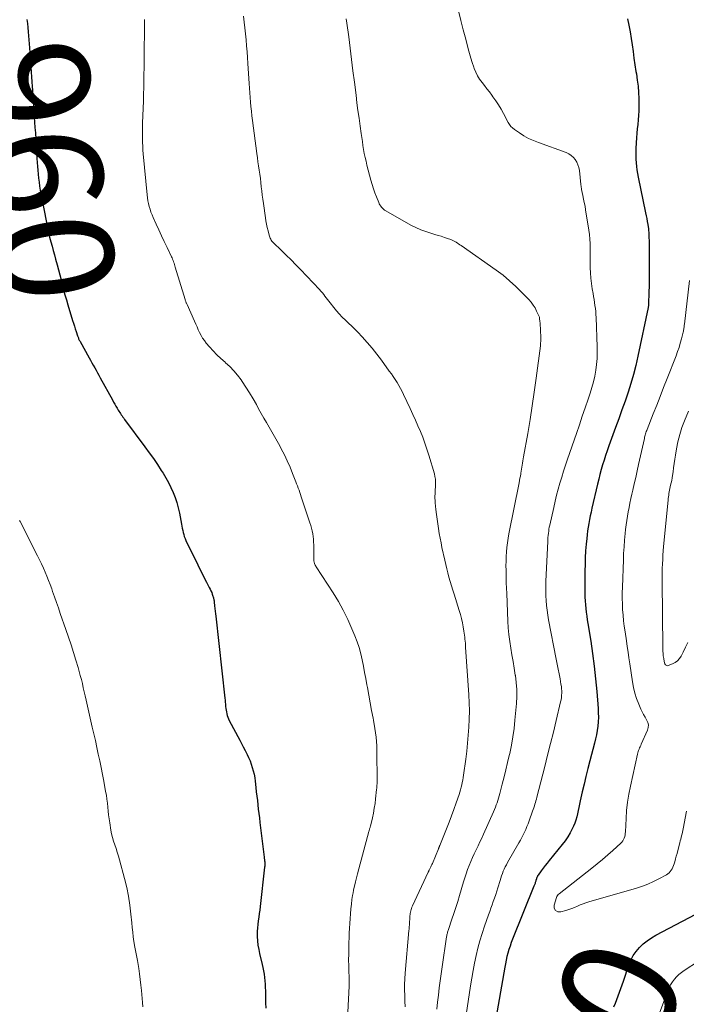
# Model space of a CAD drawing. Units: feet. Extents: x 1960000 to 1965003, y 555000 to 560000.
# Drawn here: x 1960574 to 1960690, y 557519 to 557689 of the extents above; entities that cross this region are included whole.
import ezdxf
from ezdxf.enums import TextEntityAlignment as Align

# ---------------------------------------------------------------- set-up
doc = ezdxf.new("R2010")
doc.units = ezdxf.units.FT
doc.header["$LTSCALE"] = 100
doc.header["$MEASUREMENT"] = 0
for name, color, linetype, lineweight in [('CONTOUR INDEX', 32, 'Continuous', 25), ('CONTOUR INDEX LABEL', 7, 'Continuous', 15), ('CONTOUR INTERMEDIATE', 40, 'Continuous', 15)]:
    doc.layers.add(name, color=color, linetype=linetype, lineweight=lineweight)
doc.styles.add('slant', font='romans.shx', dxfattribs={"oblique": 14.999978})

msp = doc.modelspace()

# ---------------------------------------------------------------- linework, layer by layer
at = {"layer": 'CONTOUR INDEX', "flags": 128}
for points, elevation in [([(1960575.37, 557689.22), (1960575.46, 557688.52), (1960575.54, 557687.82), (1960575.61, 557687.11), (1960575.67, 557686.41), (1960575.73, 557685.7), (1960575.83, 557684.34), (1960575.89, 557683.5), (1960575.95, 557682.66), (1960576.01, 557681.81), (1960576.06, 557680.97), (1960576.12, 557680.13), (1960576.17, 557679.29), (1960576.23, 557678.44), (1960576.28, 557677.6), (1960576.33, 557676.99), (1960576.39, 557676.06), (1960576.45, 557675.13), (1960576.52, 557674.21), (1960576.59, 557673.28), (1960576.66, 557672.36), (1960576.72, 557671.43), (1960576.78, 557670.5), (1960576.84, 557669.58), (1960577.12, 557665.17), (1960577.16, 557664.48), (1960577.21, 557663.8), (1960577.27, 557663.11), (1960577.32, 557662.42), (1960577.4, 557661.74), (1960577.48, 557661.06), (1960577.58, 557660.38), (1960577.7, 557659.7), (1960578.81, 557653.8), (1960578.97, 557653.03), (1960579.14, 557652.27), (1960579.32, 557651.51), (1960579.52, 557650.75), (1960579.73, 557649.99), (1960579.93, 557649.23), (1960580.14, 557648.47), (1960580.34, 557647.72), (1960580.61, 557646.72), (1960580.84, 557645.86), (1960581.07, 557644.99), (1960581.29, 557644.13), (1960581.52, 557643.26), (1960581.74, 557642.4), (1960581.97, 557641.53), (1960582.22, 557640.68), (1960582.48, 557639.82), (1960583.3, 557637.12), (1960583.45, 557636.64), (1960583.6, 557636.15), (1960583.76, 557635.66), (1960583.92, 557635.18), (1960584.14, 557634.47), (1960584.19, 557634.34), (1960584.24, 557634.21), (1960584.29, 557634.08), (1960584.34, 557633.95), (1960584.4, 557633.82), (1960584.46, 557633.7), (1960584.53, 557633.57), (1960584.59, 557633.45), (1960586.16, 557630.65), (1960586.4, 557630.22), (1960586.64, 557629.79), (1960586.88, 557629.36), (1960587.12, 557628.93), (1960587.36, 557628.49), (1960587.6, 557628.06), (1960587.84, 557627.63), (1960588.08, 557627.2), (1960590.19, 557623.35), (1960590.39, 557622.98), (1960590.6, 557622.62), (1960590.81, 557622.26), (1960591.02, 557621.9), (1960591.19, 557621.6), (1960591.32, 557621.39), (1960591.45, 557621.18), (1960591.59, 557620.98), (1960591.72, 557620.77), (1960591.87, 557620.57), (1960592.01, 557620.37), (1960592.15, 557620.17), (1960592.3, 557619.97), (1960595.83, 557615.21), (1960596.56, 557614.21), (1960597.28, 557613.21), (1960597.97, 557612.18), (1960598.65, 557611.15), (1960598.97, 557610.66), (1960599.46, 557609.86), (1960599.92, 557609.04), (1960600.33, 557608.2), (1960600.71, 557607.34), (1960601.05, 557606.46), (1960601.34, 557605.57), (1960601.58, 557604.67), (1960601.79, 557603.75), (1960602.15, 557601.84), (1960602.22, 557601.48), (1960602.29, 557601.12), (1960602.37, 557600.75), (1960602.44, 557600.39), (1960602.54, 557600.04), (1960602.64, 557599.68), (1960602.78, 557599.34), (1960602.93, 557599), (1960604.96, 557594.79), (1960605.33, 557594.04), (1960605.71, 557593.29), (1960606.1, 557592.54), (1960606.49, 557591.8), (1960606.97, 557590.89), (1960607.12, 557590.6), (1960607.25, 557590.31), (1960607.38, 557590.01), (1960607.49, 557589.71), (1960607.61, 557589.36), (1960607.65, 557589.23), (1960607.69, 557589.1), (1960607.72, 557588.97), (1960607.75, 557588.83), (1960607.77, 557588.7), (1960607.8, 557588.57), (1960607.81, 557588.43), (1960607.83, 557588.3), (1960607.89, 557587.67), (1960607.94, 557587.22), (1960607.99, 557586.78), (1960608.03, 557586.33), (1960608.08, 557585.88), (1960609.66, 557571.72), (1960609.69, 557571.37), (1960609.73, 557571.02), (1960609.76, 557570.67), (1960609.79, 557570.32), (1960609.8, 557570.24), (1960609.83, 557569.93), (1960609.87, 557569.62), (1960609.92, 557569.31), (1960609.99, 557569.01), (1960610.07, 557568.71), (1960610.16, 557568.41), (1960610.28, 557568.13), (1960610.42, 557567.85), (1960612.23, 557564.44), (1960612.55, 557563.84), (1960612.86, 557563.25), (1960613.17, 557562.66), (1960613.47, 557562.06), (1960613.52, 557561.96), (1960613.78, 557561.4), (1960614.02, 557560.85), (1960614.24, 557560.27), (1960614.42, 557559.69), (1960614.58, 557559.11), (1960614.72, 557558.51), (1960614.83, 557557.91), (1960614.91, 557557.31), (1960615.03, 557556.23), (1960615.11, 557555.48), (1960615.2, 557554.72), (1960615.29, 557553.97), (1960615.37, 557553.21), (1960615.46, 557552.46), (1960615.55, 557551.7), (1960615.64, 557550.95), (1960615.74, 557550.19), (1960616.27, 557545.99), (1960616.32, 557545.54), (1960616.38, 557545.08), (1960616.43, 557544.62), (1960616.48, 557544.17), (1960616.55, 557543.52), (1960616.56, 557543.38), (1960616.57, 557543.25), (1960616.58, 557543.12), (1960616.58, 557542.98), (1960616.58, 557542.85), (1960616.57, 557542.72), (1960616.56, 557542.58), (1960616.55, 557542.45), (1960615.78, 557535.63), (1960615.7, 557535.01), (1960615.62, 557534.39), (1960615.53, 557533.77), (1960615.44, 557533.15), (1960615.36, 557532.53), (1960615.3, 557531.9), (1960615.27, 557531.28), (1960615.27, 557530.65), (1960615.28, 557530.41), (1960615.32, 557529.66), (1960615.4, 557528.92), (1960615.52, 557528.19), (1960615.68, 557527.46), (1960616.14, 557525.6), (1960616.27, 557525.04), (1960616.38, 557524.48), (1960616.46, 557523.91), (1960616.53, 557523.34), (1960616.59, 557522.77), (1960616.63, 557522.19), (1960616.66, 557521.62), (1960616.68, 557521.04), (1960616.73, 557518.95), (1960616.76, 557518.01)], 960), ([(1960679.39, 557689.35), (1960679.65, 557688.23), (1960679.88, 557687.1), (1960680.06, 557685.96), (1960680.22, 557684.82), (1960680.36, 557683.67), (1960680.52, 557682.53), (1960680.69, 557681.39), (1960680.86, 557680.25), (1960680.94, 557679.8), (1960681.09, 557678.74), (1960681.22, 557677.67), (1960681.3, 557676.61), (1960681.36, 557675.54), (1960681.38, 557674.94), (1960681.39, 557674.17), (1960681.37, 557673.39), (1960681.32, 557672.62), (1960681.25, 557671.85), (1960681.16, 557671.07), (1960681.09, 557670.3), (1960681.03, 557669.53), (1960680.97, 557668.75), (1960680.86, 557666.93), (1960680.84, 557666.3), (1960680.83, 557665.67), (1960680.85, 557665.05), (1960680.88, 557664.42), (1960680.94, 557663.79), (1960681.02, 557663.17), (1960681.12, 557662.55), (1960681.23, 557661.93), (1960682.54, 557655.76), (1960682.64, 557655.25), (1960682.74, 557654.74), (1960682.83, 557654.23), (1960682.91, 557653.71), (1960682.97, 557653.34), (1960683.01, 557653.01), (1960683.05, 557652.68), (1960683.08, 557652.35), (1960683.1, 557652.02), (1960683.11, 557651.69), (1960683.12, 557651.36), (1960683.13, 557651.02), (1960683.13, 557650.69), (1960683.14, 557644.49), (1960683.14, 557644.19), (1960683.14, 557643.89), (1960683.14, 557643.59), (1960683.13, 557643.29), (1960683.13, 557642.99), (1960683.13, 557642.69), (1960683.12, 557642.39), (1960683.11, 557642.09), (1960683.04, 557639.86), (1960683.03, 557639.72), (1960683.02, 557639.59), (1960683, 557639.46), (1960682.98, 557639.33), (1960681.2, 557630.9), (1960680.84, 557629.32), (1960680.44, 557627.76), (1960679.99, 557626.21), (1960679.5, 557624.67), (1960678.97, 557623.14), (1960678.44, 557621.61), (1960677.9, 557620.09), (1960677.34, 557618.57), (1960676.16, 557615.37), (1960675.87, 557614.56), (1960675.59, 557613.75), (1960675.33, 557612.93), (1960675.08, 557612.11), (1960674.85, 557611.28), (1960674.63, 557610.45), (1960674.42, 557609.62), (1960674.21, 557608.78), (1960673.24, 557604.58), (1960673.09, 557603.93), (1960672.95, 557603.28), (1960672.82, 557602.62), (1960672.69, 557601.97), (1960672.58, 557601.31), (1960672.49, 557600.65), (1960672.4, 557599.99), (1960672.33, 557599.33), (1960672.24, 557598.35), (1960672.15, 557597.19), (1960672.07, 557596.03), (1960672.04, 557594.88), (1960672.02, 557593.72), (1960672.02, 557589.84), (1960672.03, 557589.18), (1960672.06, 557588.53), (1960672.11, 557587.87), (1960672.17, 557587.22), (1960672.25, 557586.57), (1960672.34, 557585.92), (1960672.44, 557585.27), (1960672.54, 557584.62), (1960673.03, 557581.59), (1960673.36, 557579.42), (1960673.64, 557577.25), (1960673.88, 557575.07), (1960674.07, 557572.88), (1960674.3, 557569.89), (1960674.34, 557569.13), (1960674.35, 557568.38), (1960674.31, 557567.62), (1960674.25, 557566.87), (1960674.15, 557566.12), (1960674.03, 557565.37), (1960673.88, 557564.63), (1960673.7, 557563.9), (1960672.88, 557560.83), (1960672.53, 557559.5), (1960672.19, 557558.16), (1960671.87, 557556.82), (1960671.55, 557555.48), (1960671.19, 557553.9), (1960671.07, 557553.35), (1960670.95, 557552.79), (1960670.84, 557552.24), (1960670.73, 557551.68), (1960670.61, 557551.13), (1960670.45, 557550.59), (1960670.26, 557550.07), (1960670.04, 557549.55), (1960669.83, 557549.09), (1960669.46, 557548.36), (1960669.05, 557547.66), (1960668.59, 557546.99), (1960668.09, 557546.34), (1960665.81, 557543.57), (1960665.46, 557543.14), (1960665.12, 557542.71), (1960664.79, 557542.27), (1960664.47, 557541.82), (1960663.94, 557541.07), (1960663.89, 557540.99), (1960663.84, 557540.92), (1960663.8, 557540.84), (1960663.76, 557540.76), (1960663.72, 557540.67), (1960663.69, 557540.59), (1960663.66, 557540.5), (1960663.63, 557540.42), (1960663.55, 557540.14), (1960663.51, 557540.01), (1960663.47, 557539.88), (1960663.43, 557539.76), (1960663.38, 557539.63), (1960663.34, 557539.5), (1960663.29, 557539.38), (1960663.24, 557539.25), (1960663.19, 557539.13), (1960659.49, 557529.95), (1960659.27, 557529.36), (1960659.06, 557528.77), (1960658.86, 557528.17), (1960658.68, 557527.56), (1960658.52, 557526.95), (1960658.38, 557526.33), (1960658.25, 557525.71), (1960658.13, 557525.09), (1960655.24, 557508.67)], 940), ([(1960677.03, 557518.27), (1960677.31, 557518.88), (1960677.57, 557519.51), (1960677.81, 557520.14), (1960678.04, 557520.78), (1960678.26, 557521.42), (1960678.48, 557522.06), (1960678.7, 557522.71), (1960679.65, 557525.53), (1960679.98, 557526.35), (1960680.39, 557527.13), (1960680.9, 557527.85), (1960681.47, 557528.53), (1960682.12, 557529.14), (1960682.81, 557529.7), (1960683.54, 557530.2), (1960684.31, 557530.65), (1960691.22, 557534.29)], 940)]:
    msp.add_lwpolyline(points, dxfattribs=dict(at, elevation=elevation))
at = {"layer": 'CONTOUR INTERMEDIATE', "flags": 128}
for points, elevation in [([(1960595.76, 557689.24), (1960595.75, 557688.62), (1960595.74, 557688.01), (1960595.73, 557687.4), (1960595.72, 557686.79), (1960595.7, 557684.28), (1960595.69, 557683.14), (1960595.68, 557681.99), (1960595.67, 557680.85), (1960595.66, 557679.71), (1960595.65, 557678.57), (1960595.63, 557677.43), (1960595.6, 557676.29), (1960595.56, 557675.16), (1960595.42, 557671.27), (1960595.4, 557670.6), (1960595.38, 557669.94), (1960595.38, 557669.28), (1960595.39, 557668.61), (1960595.41, 557667.95), (1960595.44, 557667.29), (1960595.48, 557666.62), (1960595.54, 557665.96), (1960596.21, 557658.86), (1960596.28, 557658.35), (1960596.35, 557657.85), (1960596.45, 557657.35), (1960596.57, 557656.86), (1960596.71, 557656.37), (1960596.87, 557655.88), (1960597.05, 557655.41), (1960597.25, 557654.94), (1960597.76, 557653.81), (1960598.23, 557652.79), (1960598.7, 557651.77), (1960599.17, 557650.76), (1960599.65, 557649.74), (1960600.41, 557648.15), (1960600.51, 557647.93), (1960600.6, 557647.71), (1960600.69, 557647.49), (1960600.78, 557647.26), (1960600.86, 557647.04), (1960600.94, 557646.81), (1960601.01, 557646.58), (1960601.08, 557646.35), (1960602.77, 557640.73), (1960602.8, 557640.62), (1960602.84, 557640.51), (1960602.88, 557640.4), (1960602.93, 557640.29), (1960602.97, 557640.18), (1960603.02, 557640.08), (1960603.07, 557639.97), (1960603.12, 557639.86), (1960604.4, 557636.97), (1960604.62, 557636.48), (1960604.84, 557635.98), (1960605.06, 557635.49), (1960605.29, 557635), (1960605.54, 557634.52), (1960605.81, 557634.06), (1960606.12, 557633.62), (1960606.45, 557633.2), (1960606.99, 557632.57), (1960607.63, 557631.86), (1960608.29, 557631.16), (1960608.98, 557630.51), (1960609.7, 557629.87), (1960609.78, 557629.8), (1960610.51, 557629.12), (1960611.22, 557628.4), (1960611.86, 557627.63), (1960612.46, 557626.83), (1960612.65, 557626.55), (1960613.31, 557625.57), (1960613.94, 557624.57), (1960614.54, 557623.56), (1960615.12, 557622.53), (1960615.51, 557621.81), (1960615.95, 557621.01), (1960616.4, 557620.2), (1960616.87, 557619.41), (1960617.34, 557618.62), (1960617.81, 557617.83), (1960618.27, 557617.03), (1960618.72, 557616.22), (1960619.16, 557615.41), (1960619.44, 557614.87), (1960619.97, 557613.83), (1960620.48, 557612.78), (1960620.95, 557611.71), (1960621.4, 557610.63), (1960621.96, 557609.18), (1960622.1, 557608.81), (1960622.24, 557608.45), (1960622.38, 557608.08), (1960622.51, 557607.71), (1960622.63, 557607.34), (1960622.76, 557606.96), (1960622.89, 557606.59), (1960623.01, 557606.22), (1960624.4, 557602.08), (1960624.55, 557601.61), (1960624.68, 557601.14), (1960624.78, 557600.67), (1960624.88, 557600.18), (1960624.95, 557599.7), (1960625, 557599.21), (1960625.03, 557598.72), (1960625.05, 557598.23), (1960625.1, 557595.53), (1960625.1, 557595.42), (1960625.12, 557595.3), (1960625.15, 557595.18), (1960625.18, 557595.07), (1960625.21, 557595), (1960625.26, 557594.85), (1960625.33, 557594.71), (1960625.4, 557594.57), (1960625.48, 557594.44), (1960628.4, 557589.95), (1960629.32, 557588.44), (1960630.18, 557586.91), (1960630.96, 557585.34), (1960631.68, 557583.73), (1960632.2, 557582.5), (1960632.59, 557581.48), (1960632.94, 557580.45), (1960633.22, 557579.39), (1960633.46, 557578.33), (1960633.67, 557577.25), (1960633.87, 557576.17), (1960634.07, 557575.1), (1960634.26, 557574.02), (1960634.35, 557573.53), (1960634.59, 557572.2), (1960634.84, 557570.88), (1960635.09, 557569.56), (1960635.34, 557568.24), (1960635.41, 557567.91), (1960635.66, 557566.42), (1960635.85, 557564.93), (1960635.96, 557563.43), (1960636.01, 557561.92), (1960636.04, 557557.93), (1960636.04, 557557.67), (1960636.04, 557557.41), (1960636.03, 557557.15), (1960636.02, 557556.89), (1960636, 557556.63), (1960635.98, 557556.38), (1960635.96, 557556.12), (1960635.93, 557555.86), (1960635.77, 557554.29), (1960635.67, 557553.45), (1960635.55, 557552.62), (1960635.39, 557551.79), (1960635.21, 557550.96), (1960634.87, 557549.56), (1960634.84, 557549.44), (1960634.81, 557549.32), (1960634.78, 557549.2), (1960634.74, 557549.09), (1960634.71, 557548.97), (1960634.68, 557548.85), (1960634.64, 557548.73), (1960634.61, 557548.61), (1960632.64, 557541.25), (1960632.52, 557540.79), (1960632.4, 557540.33), (1960632.28, 557539.87), (1960632.16, 557539.4), (1960632.05, 557538.94), (1960631.95, 557538.47), (1960631.86, 557538), (1960631.79, 557537.53), (1960631.68, 557536.83), (1960631.57, 557536.01), (1960631.47, 557535.19), (1960631.4, 557534.36), (1960631.35, 557533.53), (1960631.22, 557531.02), (1960631.18, 557530.2), (1960631.15, 557529.39), (1960631.13, 557528.57), (1960631.11, 557527.76), (1960631.11, 557527.15), (1960631.1, 557526.64), (1960631.1, 557526.12), (1960631.11, 557525.61), (1960631.12, 557525.1), (1960631.13, 557524.81), (1960631.14, 557524.44), (1960631.15, 557524.07), (1960631.17, 557523.7), (1960631.18, 557523.33), (1960631.19, 557522.96), (1960631.19, 557522.59), (1960631.18, 557522.22), (1960631.17, 557521.85), (1960630.97, 557517.31)], 956), ([(1960612.91, 557689.81), (1960613.03, 557688.79), (1960613.15, 557687.76), (1960613.25, 557686.74), (1960613.35, 557685.72), (1960613.43, 557684.68), (1960613.52, 557683.65), (1960613.59, 557682.63), (1960613.66, 557681.6), (1960613.89, 557678.13), (1960613.94, 557677.33), (1960614, 557676.53), (1960614.06, 557675.73), (1960614.12, 557674.94), (1960614.19, 557674.14), (1960614.27, 557673.34), (1960614.36, 557672.54), (1960614.46, 557671.75), (1960615.2, 557666.01), (1960615.29, 557665.29), (1960615.39, 557664.57), (1960615.5, 557663.86), (1960615.6, 557663.15), (1960615.71, 557662.43), (1960615.81, 557661.72), (1960615.9, 557661), (1960615.97, 557660.28), (1960616.05, 557659.55), (1960616.14, 557658.83), (1960616.23, 557658.1), (1960616.33, 557657.38), (1960616.68, 557654.91), (1960616.78, 557654.34), (1960616.88, 557653.77), (1960617, 557653.2), (1960617.14, 557652.63), (1960617.33, 557651.87), (1960617.38, 557651.69), (1960617.44, 557651.52), (1960617.52, 557651.35), (1960617.6, 557651.18), (1960617.69, 557651.02), (1960617.8, 557650.87), (1960617.91, 557650.73), (1960618.04, 557650.6), (1960619.47, 557649.24), (1960620.31, 557648.43), (1960621.14, 557647.61), (1960621.96, 557646.77), (1960622.77, 557645.93), (1960626.06, 557642.47), (1960626.31, 557642.2), (1960626.55, 557641.92), (1960626.78, 557641.63), (1960627, 557641.34), (1960627.22, 557641.04), (1960627.45, 557640.75), (1960627.67, 557640.45), (1960627.9, 557640.16), (1960628.53, 557639.36), (1960629, 557638.79), (1960629.49, 557638.23), (1960630.01, 557637.7), (1960630.55, 557637.18), (1960631.09, 557636.66), (1960631.63, 557636.14), (1960632.15, 557635.61), (1960632.67, 557635.07), (1960633.43, 557634.25), (1960634.31, 557633.28), (1960635.16, 557632.29), (1960635.98, 557631.27), (1960636.77, 557630.23), (1960638.15, 557628.35), (1960638.5, 557627.87), (1960638.84, 557627.38), (1960639.17, 557626.88), (1960639.48, 557626.38), (1960639.79, 557625.87), (1960640.08, 557625.35), (1960640.35, 557624.82), (1960640.61, 557624.29), (1960641.77, 557621.84), (1960642.23, 557620.85), (1960642.68, 557619.87), (1960643.11, 557618.87), (1960643.54, 557617.87), (1960643.94, 557616.87), (1960644.32, 557615.85), (1960644.67, 557614.83), (1960644.99, 557613.79), (1960645.95, 557610.52), (1960646.05, 557610.09), (1960646.13, 557609.65), (1960646.16, 557609.2), (1960646.16, 557608.75), (1960646.15, 557608.62), (1960646.13, 557608.24), (1960646.11, 557607.85), (1960646.09, 557607.47), (1960646.07, 557607.09), (1960646.05, 557606.7), (1960646.05, 557606.32), (1960646.07, 557605.93), (1960646.1, 557605.55), (1960646.22, 557604.36), (1960646.32, 557603.53), (1960646.42, 557602.71), (1960646.53, 557601.88), (1960646.66, 557601.06), (1960646.79, 557600.24), (1960646.94, 557599.42), (1960647.1, 557598.6), (1960647.27, 557597.79), (1960647.74, 557595.62), (1960647.91, 557594.87), (1960648.09, 557594.12), (1960648.28, 557593.38), (1960648.48, 557592.64), (1960648.7, 557591.9), (1960648.91, 557591.16), (1960649.14, 557590.43), (1960649.36, 557589.69), (1960650.26, 557586.87), (1960650.46, 557586.17), (1960650.64, 557585.47), (1960650.8, 557584.76), (1960650.93, 557584.04), (1960651.06, 557583.3), (1960651.11, 557582.95), (1960651.16, 557582.6), (1960651.21, 557582.25), (1960651.25, 557581.91), (1960651.29, 557581.56), (1960651.32, 557581.21), (1960651.35, 557580.86), (1960651.37, 557580.51), (1960651.92, 557572.27), (1960651.99, 557570.88), (1960652.02, 557569.49), (1960651.99, 557568.09), (1960651.93, 557566.7), (1960651.83, 557565.31), (1960651.7, 557563.92), (1960651.55, 557562.54), (1960651.38, 557561.15), (1960651, 557558.36), (1960650.94, 557557.94), (1960650.87, 557557.52), (1960650.79, 557557.1), (1960650.71, 557556.68), (1960650.61, 557556.26), (1960650.5, 557555.85), (1960650.38, 557555.44), (1960650.25, 557555.03), (1960649.74, 557553.57), (1960649.34, 557552.44), (1960648.93, 557551.32), (1960648.5, 557550.2), (1960648.06, 557549.08), (1960646.89, 557546.18), (1960646.86, 557546.11), (1960646.83, 557546.03), (1960646.8, 557545.96), (1960646.76, 557545.88), (1960646.73, 557545.81), (1960646.7, 557545.73), (1960646.67, 557545.66), (1960646.64, 557545.58), (1960645.6, 557543.09), (1960645.51, 557542.88), (1960645.42, 557542.67), (1960645.32, 557542.46), (1960645.22, 557542.25), (1960645.07, 557541.94), (1960645.05, 557541.89), (1960645.02, 557541.84), (1960645, 557541.79), (1960644.97, 557541.74), (1960644.95, 557541.69), (1960644.92, 557541.64), (1960644.9, 557541.59), (1960644.88, 557541.54), (1960642.16, 557535.71), (1960642.07, 557535.5), (1960641.99, 557535.3), (1960641.92, 557535.08), (1960641.86, 557534.87), (1960641.81, 557534.65), (1960641.77, 557534.43), (1960641.74, 557534.21), (1960641.72, 557533.99), (1960641.69, 557533.32), (1960641.67, 557533.08), (1960641.66, 557532.85), (1960641.64, 557532.62), (1960641.62, 557532.39), (1960641.6, 557532.16), (1960641.58, 557531.92), (1960641.56, 557531.69), (1960641.54, 557531.46), (1960640.9, 557524.05), (1960640.84, 557523.09), (1960640.8, 557522.12), (1960640.8, 557521.16), (1960640.82, 557520.2), (1960640.86, 557519.24), (1960640.91, 557518.27)], 952), ([(1960630.69, 557689.35), (1960630.8, 557688.61), (1960631.11, 557686.2), (1960631.35, 557684.24), (1960631.6, 557682.29), (1960631.85, 557680.34), (1960632.09, 557678.38), (1960632.38, 557676.15), (1960632.55, 557674.81), (1960632.72, 557673.46), (1960632.91, 557672.12), (1960633.09, 557670.78), (1960633.27, 557669.47), (1960633.37, 557668.78), (1960633.48, 557668.1), (1960633.58, 557667.41), (1960633.69, 557666.72), (1960633.82, 557666.03), (1960633.95, 557665.35), (1960634.11, 557664.67), (1960634.27, 557664), (1960634.95, 557661.4), (1960635.16, 557660.66), (1960635.38, 557659.93), (1960635.64, 557659.22), (1960635.92, 557658.51), (1960636.31, 557657.54), (1960636.41, 557657.32), (1960636.53, 557657.11), (1960636.66, 557656.9), (1960636.8, 557656.71), (1960636.96, 557656.53), (1960637.13, 557656.36), (1960637.33, 557656.21), (1960637.53, 557656.08), (1960641.9, 557653.64), (1960642.73, 557653.22), (1960643.58, 557652.83), (1960644.45, 557652.5), (1960645.34, 557652.21), (1960646.05, 557652.01), (1960646.6, 557651.85), (1960647.14, 557651.68), (1960647.68, 557651.5), (1960648.22, 557651.31), (1960648.8, 557651.11), (1960649.04, 557651.01), (1960649.27, 557650.91), (1960649.5, 557650.78), (1960649.72, 557650.65), (1960649.94, 557650.51), (1960650.15, 557650.37), (1960650.36, 557650.22), (1960650.58, 557650.07), (1960656.66, 557645.81), (1960657.84, 557644.93), (1960658.98, 557644), (1960660.07, 557643.01), (1960661.12, 557641.98), (1960662.32, 557640.72), (1960662.71, 557640.26), (1960663.07, 557639.78), (1960663.38, 557639.27), (1960663.66, 557638.74), (1960664.14, 557637.67), (1960664.15, 557637.65), (1960664.15, 557637.63), (1960664.16, 557637.61), (1960664.16, 557637.6), (1960664.17, 557637.52), (1960664.18, 557637.51), (1960664.18, 557637.49), (1960664.18, 557637.47), (1960664.18, 557637.45), (1960664.24, 557636.95), (1960664.27, 557636.69), (1960664.29, 557636.42), (1960664.3, 557636.15), (1960664.31, 557635.88), (1960664.37, 557633.72), (1960664.37, 557633.47), (1960664.36, 557633.22), (1960664.35, 557632.98), (1960664.32, 557632.73), (1960663.59, 557627.12), (1960663.26, 557624.72), (1960662.91, 557622.33), (1960662.52, 557619.94), (1960662.11, 557617.55), (1960661.38, 557613.49), (1960661.32, 557613.13), (1960661.26, 557612.78), (1960661.2, 557612.42), (1960661.15, 557612.07), (1960661.1, 557611.71), (1960661.04, 557611.36), (1960660.99, 557611), (1960660.93, 557610.65), (1960660.91, 557610.57), (1960660.84, 557610.17), (1960660.77, 557609.78), (1960660.69, 557609.38), (1960660.62, 557608.99), (1960658.85, 557600.17), (1960658.71, 557599.38), (1960658.59, 557598.6), (1960658.5, 557597.81), (1960658.43, 557597.02), (1960658.39, 557596.22), (1960658.36, 557595.43), (1960658.35, 557594.63), (1960658.36, 557593.84), (1960658.36, 557593.56), (1960658.39, 557592.62), (1960658.41, 557591.69), (1960658.44, 557590.76), (1960658.48, 557589.82), (1960658.66, 557585.05), (1960658.74, 557583.87), (1960658.84, 557582.7), (1960659, 557581.53), (1960659.18, 557580.37), (1960659.39, 557579.21), (1960659.59, 557578.04), (1960659.79, 557576.88), (1960659.97, 557575.71), (1960659.99, 557575.62), (1960660.13, 557574.41), (1960660.22, 557573.19), (1960660.22, 557571.97), (1960660.15, 557570.75), (1960659.91, 557567.9), (1960659.75, 557566.45), (1960659.56, 557565), (1960659.31, 557563.57), (1960659.01, 557562.14), (1960658.93, 557561.77), (1960658.64, 557560.53), (1960658.35, 557559.29), (1960658.04, 557558.06), (1960657.72, 557556.83), (1960657.29, 557555.18), (1960657.18, 557554.78), (1960657.06, 557554.38), (1960656.94, 557553.98), (1960656.81, 557553.59), (1960656.67, 557553.2), (1960656.52, 557552.81), (1960656.37, 557552.42), (1960656.2, 557552.04), (1960654.47, 557548.16), (1960654.16, 557547.47), (1960653.84, 557546.79), (1960653.52, 557546.12), (1960653.19, 557545.44), (1960652.87, 557544.76), (1960652.55, 557544.08), (1960652.26, 557543.4), (1960651.98, 557542.71), (1960651.71, 557542.01), (1960651.46, 557541.3), (1960651.22, 557540.59), (1960651, 557539.88), (1960650.31, 557537.55), (1960650, 557536.51), (1960649.67, 557535.47), (1960649.33, 557534.43), (1960648.99, 557533.4), (1960648.38, 557531.64), (1960648.33, 557531.49), (1960648.29, 557531.33), (1960648.24, 557531.18), (1960648.2, 557531.02), (1960648.16, 557530.86), (1960648.12, 557530.7), (1960648.1, 557530.55), (1960648.07, 557530.39), (1960647.29, 557525.17), (1960647.12, 557523.95), (1960646.95, 557522.73), (1960646.8, 557521.51), (1960646.65, 557520.29), (1960646.51, 557519.07), (1960646.39, 557517.85)], 948), ([(1960650.12, 557690.71), (1960650.54, 557689.08), (1960650.96, 557687.45), (1960651.38, 557685.82), (1960651.81, 557684.17), (1960652.03, 557683.36), (1960652.26, 557682.56), (1960652.51, 557681.77), (1960652.78, 557680.98), (1960652.87, 557680.73), (1960653.13, 557680.09), (1960653.43, 557679.47), (1960653.79, 557678.88), (1960654.2, 557678.32), (1960654.63, 557677.78), (1960655.06, 557677.23), (1960655.48, 557676.68), (1960655.9, 557676.12), (1960656.1, 557675.86), (1960656.6, 557675.16), (1960657.08, 557674.45), (1960657.52, 557673.72), (1960657.93, 557672.97), (1960658.76, 557671.39), (1960658.97, 557671.04), (1960659.22, 557670.72), (1960659.5, 557670.45), (1960659.82, 557670.19), (1960660.68, 557669.6), (1960661.46, 557669.1), (1960662.27, 557668.64), (1960663.11, 557668.25), (1960663.97, 557667.91), (1960668.8, 557666.18), (1960669.25, 557665.97), (1960669.67, 557665.7), (1960670.04, 557665.36), (1960670.36, 557664.97), (1960670.61, 557664.53), (1960670.82, 557664.07), (1960670.96, 557663.59), (1960671.06, 557663.08), (1960671.33, 557660.68), (1960671.34, 557660.56), (1960671.35, 557660.45), (1960671.36, 557660.34), (1960671.38, 557660.22), (1960671.39, 557660.11), (1960671.41, 557660), (1960671.43, 557659.88), (1960671.45, 557659.77), (1960671.67, 557658.75), (1960671.8, 557658.13), (1960671.92, 557657.51), (1960672.04, 557656.89), (1960672.14, 557656.26), (1960672.7, 557652.72), (1960672.8, 557651.97), (1960672.88, 557651.21), (1960672.92, 557650.46), (1960672.94, 557649.7), (1960672.94, 557648.94), (1960672.95, 557648.18), (1960672.95, 557647.42), (1960672.96, 557646.66), (1960672.96, 557646.25), (1960673, 557645.33), (1960673.06, 557644.41), (1960673.16, 557643.49), (1960673.3, 557642.58), (1960673.43, 557641.79), (1960673.52, 557641.27), (1960673.61, 557640.75), (1960673.69, 557640.23), (1960673.77, 557639.71), (1960673.84, 557639.19), (1960673.9, 557638.66), (1960673.94, 557638.14), (1960673.97, 557637.61), (1960674.16, 557632.53), (1960674.17, 557631.51), (1960674.14, 557630.5), (1960674.05, 557629.49), (1960673.92, 557628.48), (1960673.73, 557627.48), (1960673.51, 557626.49), (1960673.24, 557625.51), (1960672.94, 557624.54), (1960672.58, 557623.49), (1960672.08, 557622), (1960671.57, 557620.52), (1960671.06, 557619.03), (1960670.55, 557617.55), (1960669.02, 557613.1), (1960668.67, 557612.07), (1960668.33, 557611.03), (1960668.01, 557609.99), (1960667.7, 557608.95), (1960667.41, 557607.9), (1960667.13, 557606.84), (1960666.87, 557605.79), (1960666.62, 557604.73), (1960665.94, 557601.66), (1960665.86, 557601.31), (1960665.8, 557600.96), (1960665.75, 557600.6), (1960665.7, 557600.25), (1960665.66, 557599.89), (1960665.63, 557599.54), (1960665.61, 557599.18), (1960665.59, 557598.82), (1960665.28, 557591.95), (1960665.26, 557591.11), (1960665.25, 557590.27), (1960665.27, 557589.43), (1960665.31, 557588.59), (1960665.38, 557587.75), (1960665.47, 557586.92), (1960665.59, 557586.09), (1960665.73, 557585.26), (1960667.07, 557578.44), (1960667.23, 557577.59), (1960667.39, 557576.74), (1960667.55, 557575.89), (1960667.71, 557575.04), (1960667.88, 557574.1), (1960667.94, 557573.72), (1960667.98, 557573.34), (1960668, 557572.96), (1960668, 557572.57), (1960667.98, 557572.19), (1960667.95, 557571.81), (1960667.89, 557571.43), (1960667.81, 557571.06), (1960667.04, 557567.82), (1960666.56, 557565.83), (1960666.07, 557563.84), (1960665.57, 557561.85), (1960665.06, 557559.86), (1960663.69, 557554.53), (1960663.61, 557554.22), (1960663.53, 557553.92), (1960663.44, 557553.62), (1960663.36, 557553.33), (1960663.27, 557553.03), (1960663.18, 557552.73), (1960663.08, 557552.43), (1960662.97, 557552.14), (1960662.36, 557550.44), (1960662.18, 557549.95), (1960661.99, 557549.46), (1960661.78, 557548.98), (1960661.56, 557548.51), (1960661.33, 557548.04), (1960661.09, 557547.57), (1960660.85, 557547.11), (1960660.59, 557546.66), (1960658.63, 557543.23), (1960658.43, 557542.86), (1960658.24, 557542.49), (1960658.06, 557542.11), (1960657.88, 557541.73), (1960657.73, 557541.34), (1960657.58, 557540.94), (1960657.44, 557540.55), (1960657.32, 557540.15), (1960656.94, 557538.86), (1960656.75, 557538.27), (1960656.57, 557537.68), (1960656.37, 557537.09), (1960656.16, 557536.5), (1960655.95, 557535.92), (1960655.74, 557535.33), (1960655.54, 557534.74), (1960655.33, 557534.16), (1960654.65, 557532.21), (1960654.24, 557530.95), (1960653.85, 557529.69), (1960653.5, 557528.41), (1960653.19, 557527.12), (1960652.91, 557525.82), (1960652.65, 557524.52), (1960652.42, 557523.21), (1960652.2, 557521.9), (1960651.26, 557515.68)], 944), ([(1960690.16, 557644.01), (1960689.26, 557636.49), (1960689.24, 557636.32), (1960689.22, 557636.15), (1960689.19, 557635.97), (1960689.17, 557635.8), (1960689.15, 557635.63), (1960689.12, 557635.45), (1960689.08, 557635.28), (1960689.04, 557635.11), (1960688.75, 557633.94), (1960688.54, 557633.19), (1960688.32, 557632.45), (1960688.07, 557631.71), (1960687.8, 557630.98), (1960686.26, 557627.03), (1960685.66, 557625.5), (1960685.06, 557623.97), (1960684.46, 557622.45), (1960683.85, 557620.92), (1960682.8, 557618.25), (1960682.73, 557618.06), (1960682.66, 557617.86), (1960682.59, 557617.67), (1960682.53, 557617.47), (1960682.48, 557617.27), (1960682.42, 557617.08), (1960682.37, 557616.88), (1960682.33, 557616.67), (1960681.33, 557612.16), (1960681.08, 557611.05), (1960680.83, 557609.94), (1960680.58, 557608.83), (1960680.32, 557607.72), (1960680.16, 557607), (1960679.99, 557606.25), (1960679.82, 557605.49), (1960679.67, 557604.74), (1960679.52, 557603.98), (1960679.38, 557603.22), (1960679.26, 557602.46), (1960679.16, 557601.69), (1960679.07, 557600.93), (1960679, 557600.19), (1960678.89, 557599.05), (1960678.8, 557597.91), (1960678.73, 557596.77), (1960678.68, 557595.63), (1960678.51, 557590.91), (1960678.48, 557589.95), (1960678.48, 557588.98), (1960678.51, 557588.01), (1960678.56, 557587.04), (1960678.64, 557586.07), (1960678.73, 557585.11), (1960678.84, 557584.15), (1960678.97, 557583.19), (1960679.2, 557581.62), (1960679.35, 557580.63), (1960679.5, 557579.64), (1960679.64, 557578.66), (1960679.79, 557577.67), (1960680.25, 557574.54), (1960680.43, 557573.55), (1960680.67, 557572.57), (1960680.98, 557571.62), (1960681.34, 557570.68), (1960681.72, 557569.79), (1960681.94, 557569.31), (1960682.18, 557568.85), (1960682.44, 557568.4), (1960682.71, 557567.96), (1960682.91, 557567.51), (1960683.02, 557567.06), (1960682.99, 557566.6), (1960682.86, 557566.13), (1960681.77, 557563.71), (1960681.68, 557563.5), (1960681.59, 557563.29), (1960681.49, 557563.08), (1960681.4, 557562.87), (1960681.31, 557562.66), (1960681.23, 557562.45), (1960681.17, 557562.23), (1960681.11, 557562.01), (1960679.89, 557556.47), (1960679.62, 557555.08), (1960679.4, 557553.68), (1960679.25, 557552.26), (1960679.15, 557550.85), (1960679.04, 557548.56), (1960679.02, 557548.28), (1960678.97, 557548.01), (1960678.91, 557547.74), (1960678.82, 557547.47), (1960678.71, 557547.22), (1960678.58, 557546.98), (1960678.41, 557546.76), (1960678.22, 557546.56), (1960676.87, 557545.34), (1960675.98, 557544.55), (1960675.08, 557543.77), (1960674.17, 557543.02), (1960673.24, 557542.27), (1960667.55, 557537.84), (1960667.4, 557537.7), (1960667.27, 557537.55), (1960667.17, 557537.37), (1960667.09, 557537.18), (1960666.68, 557535.86), (1960666.72, 557535.32), (1960666.91, 557534.91), (1960667.32, 557534.72), (1960667.87, 557534.67), (1960668.74, 557534.93), (1960669.24, 557535.1), (1960669.75, 557535.28), (1960670.24, 557535.47), (1960670.73, 557535.69), (1960671.22, 557535.9), (1960671.71, 557536.1), (1960672.21, 557536.27), (1960672.72, 557536.43), (1960680.97, 557538.81), (1960681.97, 557539.14), (1960682.94, 557539.5), (1960683.89, 557539.93), (1960684.82, 557540.4), (1960686.14, 557541.11), (1960686.38, 557541.27), (1960686.61, 557541.46), (1960686.81, 557541.67), (1960686.99, 557541.91), (1960687.14, 557542.16), (1960687.27, 557542.43), (1960687.38, 557542.7), (1960687.47, 557542.99), (1960687.58, 557543.37), (1960687.72, 557543.85), (1960687.85, 557544.33), (1960687.98, 557544.81), (1960688.11, 557545.29), (1960688.47, 557546.67), (1960688.54, 557546.97), (1960688.62, 557547.27), (1960688.7, 557547.58), (1960688.77, 557547.88), (1960688.84, 557548.18), (1960688.91, 557548.48), (1960688.97, 557548.79), (1960689.04, 557549.09), (1960689.63, 557552.14)], 936), ([(1960689.95, 557621.41), (1960689.27, 557619.74), (1960688.83, 557618.55), (1960688.44, 557617.34), (1960688.14, 557616.11), (1960687.9, 557614.86), (1960687.73, 557613.8), (1960687.61, 557613.07), (1960687.5, 557612.34), (1960687.39, 557611.61), (1960687.28, 557610.88), (1960687.2, 557610.28), (1960687.13, 557609.85), (1960687.05, 557609.42), (1960686.97, 557608.99), (1960686.87, 557608.56), (1960686.81, 557608.28), (1960686.74, 557607.99), (1960686.68, 557607.7), (1960686.63, 557607.42), (1960686.58, 557607.13), (1960686.53, 557606.84), (1960686.49, 557606.55), (1960686.45, 557606.26), (1960686.42, 557605.97), (1960685.66, 557597.99), (1960685.6, 557597.23), (1960685.54, 557596.47), (1960685.49, 557595.71), (1960685.45, 557594.95), (1960685.43, 557594.18), (1960685.41, 557593.42), (1960685.4, 557592.66), (1960685.4, 557591.9), (1960685.51, 557580.48), (1960685.51, 557580.24), (1960685.52, 557580), (1960685.53, 557579.76), (1960685.55, 557579.52), (1960685.58, 557579.28), (1960685.6, 557579.05), (1960685.64, 557578.81), (1960685.67, 557578.57), (1960685.74, 557578.05), (1960685.78, 557577.9), (1960685.83, 557577.76), (1960685.89, 557577.62), (1960685.98, 557577.49), (1960686.08, 557577.39), (1960686.2, 557577.33), (1960686.32, 557577.32), (1960686.46, 557577.34), (1960687.18, 557577.62), (1960687.65, 557577.86), (1960688.07, 557578.16), (1960688.41, 557578.54), (1960688.7, 557578.98), (1960689.06, 557579.67), (1960689.46, 557580.51), (1960689.82, 557581.36)], 932), ([(1960574.12, 557602.45), (1960574.14, 557602.4), (1960574.16, 557602.35), (1960574.19, 557602.3), (1960577.23, 557596.35), (1960577.57, 557595.65), (1960577.91, 557594.95), (1960578.23, 557594.24), (1960578.55, 557593.53), (1960578.85, 557592.81), (1960579.13, 557592.09), (1960579.41, 557591.37), (1960579.67, 557590.63), (1960579.83, 557590.19), (1960580.16, 557589.23), (1960580.5, 557588.28), (1960580.83, 557587.32), (1960581.16, 557586.37), (1960582.13, 557583.59), (1960582.58, 557582.27), (1960583.02, 557580.95), (1960583.44, 557579.62), (1960583.85, 557578.29), (1960584.24, 557577.02), (1960584.44, 557576.32), (1960584.63, 557575.62), (1960584.82, 557574.92), (1960584.99, 557574.21), (1960585.15, 557573.5), (1960585.32, 557572.79), (1960585.48, 557572.08), (1960585.64, 557571.37), (1960586.71, 557566.67), (1960586.97, 557565.51), (1960587.24, 557564.34), (1960587.5, 557563.18), (1960587.75, 557562.01), (1960588, 557560.84), (1960588.25, 557559.67), (1960588.48, 557558.5), (1960588.7, 557557.32), (1960589.02, 557555.55), (1960589.14, 557554.88), (1960589.24, 557554.2), (1960589.32, 557553.52), (1960589.39, 557552.83), (1960589.46, 557552.15), (1960589.54, 557551.47), (1960589.63, 557550.79), (1960589.73, 557550.11), (1960589.93, 557548.86), (1960590.05, 557548.2), (1960590.2, 557547.55), (1960590.39, 557546.91), (1960590.6, 557546.27), (1960590.82, 557545.64), (1960591.04, 557545), (1960591.23, 557544.36), (1960591.41, 557543.72), (1960592.29, 557540.44), (1960592.66, 557538.92), (1960592.97, 557537.39), (1960593.21, 557535.85), (1960593.4, 557534.29), (1960593.54, 557532.77), (1960593.62, 557531.97), (1960593.71, 557531.17), (1960593.81, 557530.37), (1960593.92, 557529.58), (1960594.07, 557528.57), (1960594.11, 557528.28), (1960594.16, 557527.99), (1960594.22, 557527.69), (1960594.29, 557527.4), (1960594.36, 557527.12), (1960594.42, 557526.82), (1960594.47, 557526.53), (1960594.53, 557526.24), (1960594.74, 557524.91), (1960594.89, 557523.94), (1960595.02, 557522.98), (1960595.13, 557522.01), (1960595.23, 557521.05), (1960595.4, 557519.02), (1960595.46, 557518.23)], 964), ([(1960681.65, 557508.38), (1960686.39, 557521.04), (1960686.61, 557521.57), (1960686.87, 557522.08), (1960687.18, 557522.56), (1960687.52, 557523.02), (1960687.9, 557523.45), (1960688.31, 557523.85), (1960688.75, 557524.21), (1960689.22, 557524.54), (1960691.68, 557526.13)], 944)]:
    msp.add_lwpolyline(points, dxfattribs=dict(at, elevation=elevation))

# ---------------------------------------------------------------- texts
at = {"layer": 'CONTOUR INDEX LABEL', "style": 'slant', "oblique": 15}
for s, rotation, p in [('960', 277.7034, (1960578.34, 557663.02, 960)), ('940', 66.205, (1960671.84, 557506.88, 940))]:
    msp.add_text(s, height=20, rotation=rotation, dxfattribs=at).set_placement(p, align=Align.MIDDLE_CENTER)

doc.saveas('drawing.dxf')
